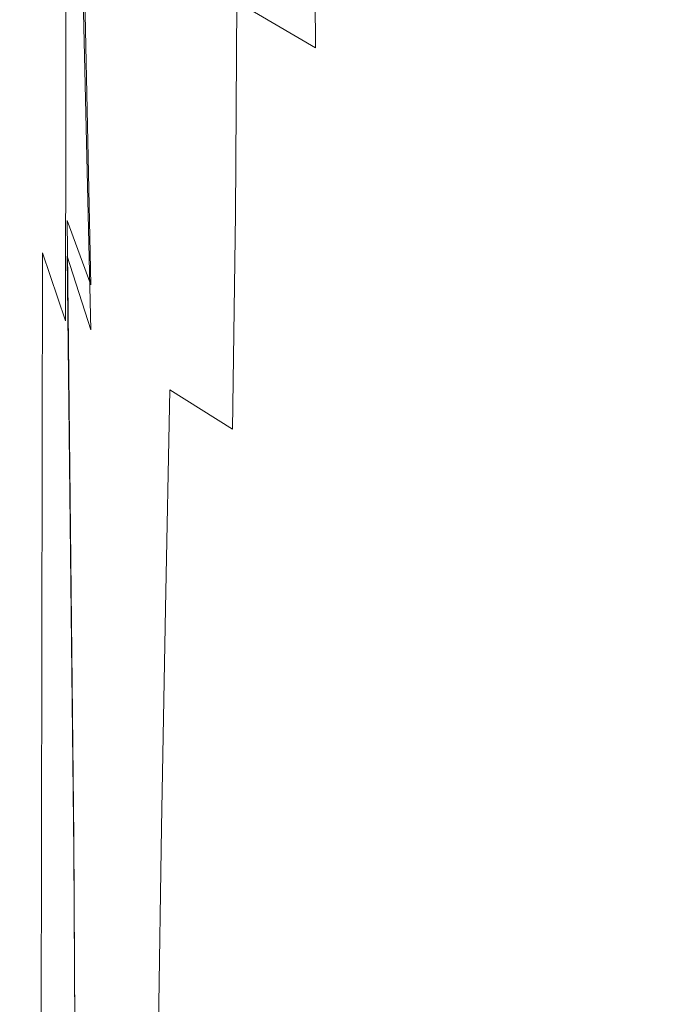
# Model space of a CAD drawing. Extents: x -27 to 27, y -148 to 27.
# Drawn here: x -21 to -9, y -47 to -29 of the extents above; entities that cross this region are included whole.
import ezdxf

# ---------------------------------------------------------------- set-up
doc = ezdxf.new("R2010")
doc.units = 0
doc.header["$LTSCALE"] = 500
doc.header["$MEASUREMENT"] = 0
doc.layers.add('CHROM', color=7, linetype='Continuous')

msp = doc.modelspace()

# ---------------------------------------------------------------- linework, layer by layer
at = {"layer": 'CHROM', "lineweight": 0}
for points, invisible_edges in [([(-18.598, -21.223, 167.465), (-18.437, -28.418, 167.465), (-17.285, -30.52, 167.465), (-17.436, -23.538, 167.465)], 15), ([(-19.548, -21.854, 162.976), (-18.657, -24.192, 162.904), (-18.437, -30.268, 163.035), (-19.318, -28.199, 163.105)], 15), ([(-14.229, -27.619, 167.465), (-12.248, -29.322, 167.465), (-12.277, -24.217, 167.465), (-14.263, -22.407, 167.465)], 15), ([(-20.747, -22.838, 165.25), (-20.541, -32.033, 165.25), (-20.454, -32.105, 166.081), (-20.66, -22.764, 166.081)], 15), ([(-20.747, -22.838, 165.25), (-20.66, -23.491, 164.42), (-20.454, -32.465, 164.42), (-20.541, -32.033, 165.25)], 15), ([(-20.66, -22.764, 166.081), (-20.454, -32.105, 166.081), (-20.195, -32.714, 166.773), (-20.398, -23.333, 166.773)], 15), ([(-19.583, -22.738, 133.029), (-19.584, -27.831, 133.029), (-18.696, -29.602, 133.099), (-18.696, -24.677, 133.099)], 15), ([(-19.961, -24.609, 167.188), (-20.398, -23.333, 166.773), (-20.195, -32.714, 166.773), (-19.763, -33.892, 167.188)], 15), ([(-20.855, -28.155, 131.703), (-20.637, -29.246, 132.401), (-20.628, -24.644, 132.401), (-20.837, -23.482, 131.703)], 15), ([(-20.66, -23.491, 164.42), (-20.398, -24.659, 163.728), (-20.195, -33.368, 163.728), (-20.454, -32.465, 164.42)], 15), ([(-15.969, -25.68, 167.465), (-17.436, -23.538, 167.465), (-17.285, -30.52, 167.465), (-15.83, -32.465, 167.465)], 15), ([(-14.287, -25.191, 133.099), (-16.034, -23.509, 133.099), (-16.053, -28.292, 133.099), (-14.304, -29.813, 133.099)], 15), ([(-18.657, -24.192, 162.904), (-17.491, -26.475, 162.904), (-17.285, -32.334, 163.035), (-18.437, -30.268, 163.035)], 15), ([(-12.248, -29.322, 167.465), (-10.06, -30.758, 167.465), (-10.083, -25.744, 167.465), (-12.277, -24.217, 167.465)], 15), ([(-14.274, -30.499, 162.904), (-16.019, -28.588, 162.904), (-16.208, -24.317, 162.51), (-14.442, -26.365, 162.51)], 15), ([(-19.318, -26.376, 167.396), (-19.961, -24.609, 167.188), (-19.763, -33.892, 167.188), (-19.126, -35.463, 167.396)], 13), ([(-20.223, -30.621, 132.82), (-20.22, -26.136, 132.82), (-20.628, -24.644, 132.401), (-20.637, -29.246, 132.401)], 15), ([(-19.961, -26.279, 163.312), (-19.763, -34.709, 163.312), (-20.195, -33.368, 163.728), (-20.398, -24.659, 163.728)], 15), ([(-18.696, -24.677, 133.099), (-18.696, -29.602, 133.099), (-17.528, -31.323, 133.099), (-17.528, -26.577, 133.099)], 15), ([(-15.664, -29.557, 103.154), (-17.1, -28.72, 104.012), (-17.122, -24.901, 100.958), (-15.687, -25.904, 100.137)], 15), ([(-12.432, -28.16, 162.51), (-12.553, -25.139, 161.722), (-10.31, -26.699, 161.722), (-10.21, -29.667, 162.51)], 15), ([(-14.287, -25.191, 133.099), (-14.304, -29.813, 133.099), (-12.313, -31.128, 133.099), (-12.298, -26.652, 133.099)], 15), ([(-20.715, -29.823, 119.438), (-20.814, -30.069, 123.163), (-20.768, -25.723, 122.508), (-20.667, -25.47, 118.389)], 15), ([(-20.715, -29.823, 119.438), (-20.667, -25.47, 118.389), (-20.49, -25.427, 114.273), (-20.537, -29.764, 115.714)], 15), ([(-20.537, -29.764, 115.714), (-20.49, -25.427, 114.273), (-20.197, -25.646, 110.663), (-20.241, -29.938, 112.429)], 15), ([(-19.787, -30.394, 110.019), (-20.241, -29.938, 112.429), (-20.197, -25.646, 110.663), (-19.748, -26.181, 108.061)], 15), ([(-14.229, -27.619, 167.465), (-15.969, -25.68, 167.465), (-15.83, -32.465, 167.465), (-14.106, -34.224, 167.465)], 15), ([(-20.814, -30.069, 123.163), (-20.875, -30.454, 126.455), (-20.834, -26.132, 126.127), (-20.768, -25.723, 122.508)], 15), ([(-7.695, -31.895, 167.465), (-7.713, -26.953, 167.465), (-10.083, -25.744, 167.465), (-10.06, -30.758, 167.465)], 15), ([(-13.958, -30.315, 102.394), (-15.664, -29.557, 103.154), (-15.687, -25.904, 100.137), (-13.981, -26.81, 99.402)], 13), ([(-20.937, -30.931, 128.877), (-20.903, -26.643, 128.746), (-20.834, -26.132, 126.127), (-20.875, -30.454, 126.455)], 15), ([(-19.585, -32.167, 133.029), (-19.584, -27.831, 133.029), (-20.22, -26.136, 132.82), (-20.223, -30.621, 132.82)], 11), ([(-19.141, -31.047, 108.291), (-19.787, -30.394, 110.019), (-19.748, -26.181, 108.061), (-19.106, -26.935, 106.237)], 15), ([(-19.318, -28.199, 163.105), (-19.126, -36.345, 163.105), (-19.763, -34.709, 163.312), (-19.961, -26.279, 163.312)], 11), ([(-19.318, -26.376, 167.396), (-19.126, -35.463, 167.396), (-18.253, -37.251, 167.465), (-18.437, -28.418, 167.465)], 15), ([(-14.274, -30.499, 162.904), (-14.442, -26.365, 162.51), (-12.432, -28.16, 162.51), (-12.287, -32.178, 162.904)], 15), ([(-16.053, -28.292, 133.099), (-17.528, -26.577, 133.099), (-17.528, -31.323, 133.099), (-16.053, -32.866, 133.099)], 15), ([(-16.019, -28.588, 162.904), (-15.83, -34.246, 163.035), (-17.285, -32.334, 163.035), (-17.491, -26.475, 162.904)], 15), ([(-20.952, -31.539, 130.577), (-20.927, -27.303, 130.545), (-20.903, -26.643, 128.746), (-20.937, -30.931, 128.877)], 15), ([(-12.298, -26.652, 133.099), (-12.313, -31.128, 133.099), (-10.113, -32.226, 133.099), (-10.1, -27.876, 133.099)], 15), ([(-7.81, -30.851, 162.51), (-10.21, -29.667, 162.51), (-10.31, -26.699, 161.722), (-7.886, -27.91, 161.722)], 15), ([(-19.141, -31.047, 108.291), (-19.106, -26.935, 106.237), (-18.236, -27.814, 104.964), (-18.265, -31.811, 107.054)], 15), ([(-13.958, -30.315, 102.394), (-13.981, -26.81, 99.402), (-12.036, -27.606, 98.762), (-12.016, -30.98, 101.737)], 15), ([(-20.952, -31.539, 130.577), (-20.871, -32.318, 131.703), (-20.855, -28.155, 131.703), (-20.927, -27.303, 130.545)], 15), ([(-14.229, -27.619, 167.465), (-14.106, -34.224, 167.465), (-12.142, -35.77, 167.465), (-12.248, -29.322, 167.465)], 15), ([(-12.016, -30.98, 101.737), (-12.036, -27.606, 98.762), (-9.885, -28.275, 98.225), (-9.869, -31.54, 101.19)], 15), ([(-19.585, -32.167, 133.029), (-18.696, -33.772, 133.099), (-18.696, -29.602, 133.099), (-19.584, -27.831, 133.029)], 15), ([(-18.265, -31.811, 107.054), (-18.236, -27.814, 104.964), (-17.1, -28.72, 104.012), (-17.125, -32.601, 106.115)], 11), ([(-7.726, -28.845, 133.099), (-10.1, -27.876, 133.099), (-10.113, -32.226, 133.099), (-7.735, -33.096, 133.099)], 15), ([(-20.871, -32.318, 131.703), (-20.645, -33.307, 132.401), (-20.637, -29.246, 132.401), (-20.855, -28.155, 131.703)], 15), ([(-19.318, -28.199, 163.105), (-18.437, -30.268, 163.035), (-18.253, -38.133, 163.035), (-19.126, -36.345, 163.105)], 15), ([(-12.287, -32.178, 162.904), (-12.432, -28.16, 162.51), (-10.21, -29.667, 162.51), (-10.091, -33.591, 162.904)], 15), ([(-18.437, -28.418, 167.465), (-18.253, -37.251, 167.465), (-17.113, -39.079, 167.465), (-17.285, -30.52, 167.465)], 15), ([(-14.304, -29.813, 133.099), (-16.053, -28.292, 133.099), (-16.053, -32.866, 133.099), (-14.304, -34.226, 133.099)], 15), ([(-7.548, -31.984, 100.756), (-9.869, -31.54, 101.19), (-9.885, -28.275, 98.225), (-7.561, -28.806, 97.8)], 15), ([(-14.274, -30.499, 162.904), (-14.106, -35.977, 163.035), (-15.83, -34.246, 163.035), (-16.019, -28.588, 162.904)], 15), ([(-15.684, -33.332, 105.283), (-17.125, -32.601, 106.115), (-17.1, -28.72, 104.012), (-15.664, -29.557, 103.154)], 11), ([(-20.226, -34.547, 132.82), (-20.223, -30.621, 132.82), (-20.637, -29.246, 132.401), (-20.645, -33.307, 132.401)], 15), ([(-12.248, -29.322, 167.465), (-12.142, -35.77, 167.465), (-9.972, -37.074, 167.465), (-10.06, -30.758, 167.465)], 15), ([(-18.696, -33.772, 133.099), (-17.528, -35.324, 133.099), (-17.528, -31.323, 133.099), (-18.696, -29.602, 133.099)], 15), ([(-13.976, -33.993, 104.558), (-15.684, -33.332, 105.283), (-15.664, -29.557, 103.154), (-13.958, -30.315, 102.394)], 15), ([(-7.719, -34.708, 162.904), (-10.091, -33.591, 162.904), (-10.21, -29.667, 162.51), (-7.81, -30.851, 162.51)], 15), ([(-20.715, -29.823, 119.438), (-20.772, -33.982, 120.044), (-20.865, -34.192, 123.541), (-20.814, -30.069, 123.163)], 15), ([(-20.715, -29.823, 119.438), (-20.537, -29.764, 115.714), (-20.599, -33.938, 116.553), (-20.772, -33.982, 120.044)], 15), ([(-20.537, -29.764, 115.714), (-20.241, -29.938, 112.429), (-20.306, -34.103, 113.468), (-20.599, -33.938, 116.553)], 15), ([(-14.304, -29.813, 133.099), (-14.304, -34.226, 133.099), (-12.313, -35.396, 133.099), (-12.313, -31.128, 133.099)], 15), ([(-19.787, -30.394, 110.019), (-19.853, -34.52, 111.191), (-20.306, -34.103, 113.468), (-20.241, -29.938, 112.429)], 15), ([(-20.814, -30.069, 123.163), (-20.865, -34.192, 123.541), (-20.917, -34.524, 126.644), (-20.875, -30.454, 126.455)], 15), ([(-19.141, -31.047, 108.291), (-19.204, -35.114, 109.548), (-19.853, -34.52, 111.191), (-19.787, -30.394, 110.019)], 15), ([(-18.437, -30.268, 163.035), (-17.285, -32.334, 163.035), (-17.113, -39.931, 163.035), (-18.253, -38.133, 163.035)], 15), ([(-13.976, -33.993, 104.558), (-13.958, -30.315, 102.394), (-12.016, -30.98, 101.737), (-12.03, -34.574, 103.94)], 15), ([(-20.937, -30.931, 128.877), (-20.875, -30.454, 126.455), (-20.917, -34.524, 126.644), (-20.97, -34.935, 128.953)], 15), ([(-15.83, -32.465, 167.465), (-17.285, -30.52, 167.465), (-17.113, -39.079, 167.465), (-15.673, -40.771, 167.465)], 15), ([(-14.274, -30.499, 162.904), (-12.287, -32.178, 162.904), (-12.142, -37.497, 163.035), (-14.106, -35.977, 163.035)], 15), ([(-19.586, -35.936, 133.029), (-19.585, -32.167, 133.029), (-20.223, -30.621, 132.82), (-20.226, -34.547, 132.82)], 11), ([(-20.952, -31.539, 130.577), (-20.937, -30.931, 128.877), (-20.97, -34.935, 128.953), (-20.975, -35.462, 130.596)], 15), ([(-7.695, -31.895, 167.465), (-10.06, -30.758, 167.465), (-9.972, -37.074, 167.465), (-7.628, -38.106, 167.465)], 15), ([(-19.141, -31.047, 108.291), (-18.265, -31.811, 107.054), (-18.324, -35.808, 108.368), (-19.204, -35.114, 109.548)], 15), ([(-12.03, -34.574, 103.94), (-12.016, -30.98, 101.737), (-9.869, -31.54, 101.19), (-9.88, -35.064, 103.428)], 15), ([(-12.313, -31.128, 133.099), (-12.313, -35.396, 133.099), (-10.113, -36.369, 133.099), (-10.113, -32.226, 133.099)], 15), ([(-16.053, -36.709, 133.099), (-16.053, -32.866, 133.099), (-17.528, -31.323, 133.099), (-17.528, -35.324, 133.099)], 15), ([(-20.952, -31.539, 130.577), (-20.975, -35.462, 130.596), (-20.885, -36.14, 131.703), (-20.871, -32.318, 131.703)], 15), ([(-7.558, -35.452, 103.023), (-9.88, -35.064, 103.428), (-9.869, -31.54, 101.19), (-7.548, -31.984, 100.756)], 15), ([(-18.265, -31.811, 107.054), (-17.125, -32.601, 106.115), (-17.179, -36.524, 107.48), (-18.324, -35.808, 108.368)], 9), ([(-20.417, -43.284, 165.25), (-20.331, -43.42, 166.081), (-20.454, -32.105, 166.081), (-20.541, -32.033, 165.25)], 15), ([(-20.417, -43.284, 165.25), (-20.541, -32.033, 165.25), (-20.454, -32.465, 164.42), (-20.331, -43.561, 164.42)], 15), ([(-20.331, -43.42, 166.081), (-20.073, -43.985, 166.773), (-20.195, -32.714, 166.773), (-20.454, -32.105, 166.081)], 15), ([(-19.586, -35.936, 133.029), (-18.696, -37.376, 133.099), (-18.696, -33.772, 133.099), (-19.585, -32.167, 133.029)], 15), ([(-12.287, -32.178, 162.904), (-10.091, -33.591, 162.904), (-9.972, -38.779, 163.035), (-12.142, -37.497, 163.035)], 15), ([(-20.871, -32.318, 131.703), (-20.885, -36.14, 131.703), (-20.652, -37.007, 132.401), (-20.645, -33.307, 132.401)], 15), ([(-15.83, -34.246, 163.035), (-15.673, -41.594, 163.035), (-17.113, -39.931, 163.035), (-17.285, -32.334, 163.035)], 15), ([(-7.735, -33.096, 133.099), (-10.113, -32.226, 133.099), (-10.113, -36.369, 133.099), (-7.735, -37.14, 133.099)], 15), ([(-20.331, -43.561, 164.42), (-20.454, -32.465, 164.42), (-20.195, -33.368, 163.728), (-20.073, -44.238, 163.728)], 11), ([(-14.106, -34.224, 167.465), (-15.83, -32.465, 167.465), (-15.673, -40.771, 167.465), (-13.965, -42.302, 167.465)], 15), ([(-19.644, -44.992, 167.188), (-19.763, -33.892, 167.188), (-20.195, -32.714, 166.773), (-20.073, -43.985, 166.773)], 9), ([(-15.684, -33.332, 105.283), (-15.734, -37.188, 106.712), (-17.179, -36.524, 107.48), (-17.125, -32.601, 106.115)], 15), ([(-14.304, -37.926, 133.099), (-14.304, -34.226, 133.099), (-16.053, -32.866, 133.099), (-16.053, -36.709, 133.099)], 15), ([(-20.226, -34.547, 132.82), (-20.645, -33.307, 132.401), (-20.652, -37.007, 132.401), (-20.229, -38.099, 132.82)], 12), ([(-19.644, -45.301, 163.312), (-20.073, -44.238, 163.728), (-20.195, -33.368, 163.728), (-19.763, -34.709, 163.312)], 11), ([(-13.976, -33.993, 104.558), (-14.019, -37.788, 106.057), (-15.734, -37.188, 106.712), (-15.684, -33.332, 105.283)], 15), ([(-7.719, -34.708, 162.904), (-7.628, -39.794, 163.035), (-9.972, -38.779, 163.035), (-10.091, -33.591, 162.904)], 15), ([(-18.696, -37.376, 133.099), (-17.528, -38.765, 133.099), (-17.528, -35.324, 133.099), (-18.696, -33.772, 133.099)], 15), ([(-20.772, -33.982, 120.044), (-20.834, -38.044, 120.369), (-20.917, -38.203, 123.743), (-20.865, -34.192, 123.541)], 15), ([(-20.772, -33.982, 120.044), (-20.599, -33.938, 116.553), (-20.669, -38.03, 117.007), (-20.834, -38.044, 120.369)], 15), ([(-20.599, -33.938, 116.553), (-20.306, -34.103, 113.468), (-20.382, -38.203, 114.038), (-20.669, -38.03, 117.007)], 15), ([(-19.011, -46.303, 167.396), (-19.126, -35.463, 167.396), (-19.763, -33.892, 167.188), (-19.644, -44.992, 167.188)], 15), ([(-13.976, -33.993, 104.558), (-12.03, -34.574, 103.94), (-12.068, -38.315, 105.509), (-14.019, -37.788, 106.057)], 15), ([(-19.853, -34.52, 111.191), (-19.93, -38.602, 111.846), (-20.382, -38.203, 114.038), (-20.306, -34.103, 113.468)], 15), ([(-20.865, -34.192, 123.541), (-20.917, -38.203, 123.743), (-20.959, -38.468, 126.745), (-20.917, -34.524, 126.644)], 15), ([(-14.106, -35.977, 163.035), (-13.965, -43.099, 163.035), (-15.673, -41.594, 163.035), (-15.83, -34.246, 163.035)], 15), ([(-14.304, -37.926, 133.099), (-12.313, -38.969, 133.099), (-12.313, -35.396, 133.099), (-14.304, -34.226, 133.099)], 15), ([(-14.106, -34.224, 167.465), (-13.965, -42.302, 167.465), (-12.021, -43.647, 167.465), (-12.142, -35.77, 167.465)], 15), ([(-20.97, -34.935, 128.953), (-20.917, -34.524, 126.644), (-20.959, -38.468, 126.745), (-21.001, -38.798, 128.993)], 15), ([(-19.204, -35.114, 109.548), (-19.281, -39.159, 110.27), (-19.93, -38.602, 111.846), (-19.853, -34.52, 111.191)], 15), ([(-19.586, -35.936, 133.029), (-20.226, -34.547, 132.82), (-20.229, -38.099, 132.82), (-19.587, -39.327, 133.029)], 15), ([(-19.011, -46.626, 163.105), (-19.644, -45.301, 163.312), (-19.763, -34.709, 163.312), (-19.126, -36.345, 163.105)], 15), ([(-12.03, -34.574, 103.94), (-9.88, -35.064, 103.428), (-9.911, -38.76, 105.062), (-12.068, -38.315, 105.509)], 15), ([(-20.975, -35.462, 130.596), (-20.97, -34.935, 128.953), (-21.001, -38.798, 128.993), (-20.996, -39.228, 130.606)], 15), ([(-7.558, -35.452, 103.023), (-7.581, -39.112, 104.709), (-9.911, -38.76, 105.062), (-9.88, -35.064, 103.428)], 15), ([(-19.204, -35.114, 109.548), (-18.324, -35.808, 108.368), (-18.399, -39.804, 109.148), (-19.281, -39.159, 110.27)], 13), ([(-16.053, -40.004, 133.099), (-16.053, -36.709, 133.099), (-17.528, -35.324, 133.099), (-17.528, -38.765, 133.099)], 15), ([(-12.313, -38.969, 133.099), (-10.113, -39.835, 133.099), (-10.113, -36.369, 133.099), (-12.313, -35.396, 133.099)], 15), ([(-20.975, -35.462, 130.596), (-20.996, -39.228, 130.606), (-20.898, -39.792, 131.703), (-20.885, -36.14, 131.703)], 15), ([(-19.011, -46.303, 167.396), (-18.143, -47.778, 167.465), (-18.253, -37.251, 167.465), (-19.126, -35.463, 167.396)], 15), ([(-12.142, -35.77, 167.465), (-12.021, -43.647, 167.465), (-9.873, -44.781, 167.465), (-9.972, -37.074, 167.465)], 15), ([(-19.586, -35.936, 133.029), (-19.587, -39.327, 133.029), (-18.696, -40.602, 133.099), (-18.696, -37.376, 133.099)], 15), ([(-18.324, -35.808, 108.368), (-17.179, -36.524, 107.48), (-17.249, -40.469, 108.321), (-18.399, -39.804, 109.148)], 15), ([(-20.885, -36.14, 131.703), (-20.898, -39.792, 131.703), (-20.659, -40.527, 132.401), (-20.652, -37.007, 132.401)], 15), ([(-14.106, -35.977, 163.035), (-12.142, -37.497, 163.035), (-12.021, -44.422, 163.035), (-13.965, -43.099, 163.035)], 15), ([(-19.011, -46.626, 163.105), (-19.126, -36.345, 163.105), (-18.253, -38.133, 163.035), (-18.143, -48.089, 163.035)], 15), ([(-7.735, -40.522, 133.099), (-7.735, -37.14, 133.099), (-10.113, -36.369, 133.099), (-10.113, -39.835, 133.099)], 15), ([(-15.734, -37.188, 106.712), (-15.798, -41.084, 107.626), (-17.249, -40.469, 108.321), (-17.179, -36.524, 107.48)], 15), ([(-14.304, -41.091, 133.099), (-14.304, -37.926, 133.099), (-16.053, -36.709, 133.099), (-16.053, -40.004, 133.099)], 15), ([(-20.229, -38.099, 132.82), (-20.652, -37.007, 132.401), (-20.659, -40.527, 132.401), (-20.232, -41.465, 132.82)], 13), ([(-14.019, -37.788, 106.057), (-14.076, -41.64, 107.051), (-15.798, -41.084, 107.626), (-15.734, -37.188, 106.712)], 15), ([(-7.628, -38.106, 167.465), (-9.972, -37.074, 167.465), (-9.873, -44.781, 167.465), (-7.552, -45.679, 167.465)], 15), ([(-18.696, -37.376, 133.099), (-18.696, -40.602, 133.099), (-17.528, -41.834, 133.099), (-17.528, -38.765, 133.099)], 15), ([(-18.143, -47.778, 167.465), (-17.01, -49.281, 167.465), (-17.113, -39.079, 167.465), (-18.253, -37.251, 167.465)], 15), ([(-12.142, -37.497, 163.035), (-9.972, -38.779, 163.035), (-9.873, -45.537, 163.035), (-12.021, -44.422, 163.035)], 15), ([(-14.304, -41.091, 133.099), (-12.313, -42.021, 133.099), (-12.313, -38.969, 133.099), (-14.304, -37.926, 133.099)], 15), ([(-14.019, -37.788, 106.057), (-12.068, -38.315, 105.509), (-12.117, -42.129, 106.584), (-14.076, -41.64, 107.051)], 15), ([(-20.896, -42.106, 120.575), (-20.97, -42.214, 123.87), (-20.917, -38.203, 123.743), (-20.834, -38.044, 120.369)], 15), ([(-20.896, -42.106, 120.575), (-20.834, -38.044, 120.369), (-20.669, -38.03, 117.007), (-20.74, -42.123, 117.293)], 15), ([(-20.74, -42.123, 117.293), (-20.669, -38.03, 117.007), (-20.382, -38.203, 114.038), (-20.458, -42.303, 114.396)], 15), ([(-19.587, -39.327, 133.029), (-20.229, -38.099, 132.82), (-20.232, -41.465, 132.82), (-19.588, -42.53, 133.029)], 15), ([(-20.97, -42.214, 123.87), (-21.001, -42.411, 126.809), (-20.959, -38.468, 126.745), (-20.917, -38.203, 123.743)], 15), ([(-20.008, -42.684, 112.255), (-20.458, -42.303, 114.396), (-20.382, -38.203, 114.038), (-19.93, -38.602, 111.846)], 15), ([(-18.143, -48.089, 163.035), (-18.253, -38.133, 163.035), (-17.113, -39.931, 163.035), (-17.01, -49.566, 163.035)], 15), ([(-21.033, -42.66, 129.019), (-21.001, -38.798, 128.993), (-20.959, -38.468, 126.745), (-21.001, -42.411, 126.809)], 15), ([(-12.068, -38.315, 105.509), (-9.911, -38.76, 105.062), (-9.952, -42.542, 106.212), (-12.117, -42.129, 106.584)], 15), ([(-19.358, -43.204, 110.718), (-20.008, -42.684, 112.255), (-19.93, -38.602, 111.846), (-19.281, -39.159, 110.27)], 15), ([(-21.018, -42.994, 130.613), (-20.996, -39.228, 130.606), (-21.001, -38.798, 128.993), (-21.033, -42.66, 129.019)], 15), ([(-16.053, -40.004, 133.099), (-17.528, -38.765, 133.099), (-17.528, -41.834, 133.099), (-16.053, -42.934, 133.099)], 15), ([(-7.628, -39.794, 163.035), (-7.552, -46.42, 163.035), (-9.873, -45.537, 163.035), (-9.972, -38.779, 163.035)], 15), ([(-7.581, -39.112, 104.709), (-7.612, -42.868, 105.921), (-9.952, -42.542, 106.212), (-9.911, -38.76, 105.062)], 15), ([(-12.313, -42.021, 133.099), (-10.113, -42.794, 133.099), (-10.113, -39.835, 133.099), (-12.313, -38.969, 133.099)], 15), ([(-19.358, -43.204, 110.718), (-19.281, -39.159, 110.27), (-18.399, -39.804, 109.148), (-18.473, -43.8, 109.634)], 11), ([(-15.578, -50.671, 167.465), (-15.673, -40.771, 167.465), (-17.113, -39.079, 167.465), (-17.01, -49.281, 167.465)], 15), ([(-21.018, -42.994, 130.613), (-20.911, -43.444, 131.703), (-20.898, -39.792, 131.703), (-20.996, -39.228, 130.606)], 15), ([(-19.587, -39.327, 133.029), (-19.588, -42.53, 133.029), (-18.696, -43.64, 133.099), (-18.696, -40.602, 133.099)], 15), ([(-20.911, -43.444, 131.703), (-20.665, -44.046, 132.401), (-20.659, -40.527, 132.401), (-20.898, -39.792, 131.703)], 13), ([(-18.473, -43.8, 109.634), (-18.399, -39.804, 109.148), (-17.249, -40.469, 108.321), (-17.319, -44.413, 108.849)], 15), ([(-7.735, -43.406, 133.099), (-7.735, -40.522, 133.099), (-10.113, -39.835, 133.099), (-10.113, -42.794, 133.099)], 15), ([(-15.578, -50.933, 163.035), (-17.01, -49.566, 163.035), (-17.113, -39.931, 163.035), (-15.673, -41.594, 163.035)], 15), ([(-14.304, -41.091, 133.099), (-16.053, -40.004, 133.099), (-16.053, -42.934, 133.099), (-14.304, -43.899, 133.099)], 15), ([(-15.861, -44.98, 108.212), (-17.319, -44.413, 108.849), (-17.249, -40.469, 108.321), (-15.798, -41.084, 107.626)], 15), ([(-20.234, -44.832, 132.82), (-20.232, -41.465, 132.82), (-20.659, -40.527, 132.401), (-20.665, -44.046, 132.401)], 15), ([(-18.696, -40.602, 133.099), (-18.696, -43.64, 133.099), (-17.528, -44.716, 133.099), (-17.528, -41.834, 133.099)], 15), ([(-13.881, -51.929, 167.465), (-13.965, -42.302, 167.465), (-15.673, -40.771, 167.465), (-15.578, -50.671, 167.465)], 15), ([(-14.133, -45.493, 107.704), (-15.861, -44.98, 108.212), (-15.798, -41.084, 107.626), (-14.076, -41.64, 107.051)], 15), ([(-14.304, -41.091, 133.099), (-14.304, -43.899, 133.099), (-12.313, -44.727, 133.099), (-12.313, -42.021, 133.099)], 15), ([(-19.588, -45.732, 133.029), (-19.588, -42.53, 133.029), (-20.232, -41.465, 132.82), (-20.234, -44.832, 132.82)], 15), ([(-13.881, -52.17, 163.035), (-15.578, -50.933, 163.035), (-15.673, -41.594, 163.035), (-13.965, -43.099, 163.035)], 15), ([(-14.133, -45.493, 107.704), (-14.076, -41.64, 107.051), (-12.117, -42.129, 106.584), (-12.166, -45.944, 107.306)], 15), ([(-16.053, -42.934, 133.099), (-17.528, -41.834, 133.099), (-17.528, -44.716, 133.099), (-16.053, -45.681, 133.099)], 15), ([(-12.313, -42.021, 133.099), (-12.313, -44.727, 133.099), (-10.113, -45.414, 133.099), (-10.113, -42.794, 133.099)], 15), ([(-21.019, -47.199, 123.964), (-21.041, -47.391, 126.871), (-21.001, -42.411, 126.809), (-20.97, -42.214, 123.87)], 15), ([(-20.955, -47.067, 120.704), (-21.019, -47.199, 123.964), (-20.97, -42.214, 123.87), (-20.896, -42.106, 120.575)], 15), ([(-20.955, -47.067, 120.704), (-20.896, -42.106, 120.575), (-20.74, -42.123, 117.293), (-20.806, -47.041, 117.458)], 15), ([(-20.806, -47.041, 117.458), (-20.74, -42.123, 117.293), (-20.458, -42.303, 114.396), (-20.529, -47.169, 114.593)], 15), ([(-12.166, -45.944, 107.306), (-12.117, -42.129, 106.584), (-9.952, -42.542, 106.212), (-9.992, -46.324, 106.999)], 15), ([(-21.062, -47.598, 129.058), (-21.033, -42.66, 129.019), (-21.001, -42.411, 126.809), (-21.041, -47.391, 126.871)], 15), ([(-20.081, -47.497, 112.476), (-20.529, -47.169, 114.593), (-20.458, -42.303, 114.396), (-20.008, -42.684, 112.255)], 15), ([(-13.881, -51.929, 167.465), (-11.949, -53.034, 167.465), (-12.021, -43.647, 167.465), (-13.965, -42.302, 167.465)], 15), ([(-19.588, -45.732, 133.029), (-18.696, -46.677, 133.099), (-18.696, -43.64, 133.099), (-19.588, -42.53, 133.029)], 15), ([(-7.643, -46.625, 106.765), (-9.992, -46.324, 106.999), (-9.952, -42.542, 106.212), (-7.612, -42.868, 105.921)], 15), ([(-21.038, -47.857, 130.636), (-21.018, -42.994, 130.613), (-21.033, -42.66, 129.019), (-21.062, -47.598, 129.058)], 15), ([(-19.431, -47.964, 110.961), (-20.081, -47.497, 112.476), (-20.008, -42.684, 112.255), (-19.358, -43.204, 110.718)], 15), ([(-7.735, -43.406, 133.099), (-10.113, -42.794, 133.099), (-10.113, -45.414, 133.099), (-7.735, -45.959, 133.099)], 15), ([(-14.304, -43.899, 133.099), (-16.053, -42.934, 133.099), (-16.053, -45.681, 133.099), (-14.304, -46.53, 133.099)], 15), ([(-21.038, -47.857, 130.636), (-20.923, -48.205, 131.715), (-20.911, -43.444, 131.703), (-21.018, -42.994, 130.613)], 15), ([(-13.881, -52.17, 163.035), (-13.965, -43.099, 163.035), (-12.021, -44.422, 163.035), (-11.949, -53.257, 163.035)], 15), ([(-20.355, -55.229, 165.25), (-20.269, -55.373, 166.081), (-20.331, -43.42, 166.081), (-20.417, -43.284, 165.25)], 15), ([(-20.355, -55.229, 165.25), (-20.417, -43.284, 165.25), (-20.331, -43.561, 164.42), (-20.269, -55.404, 164.42)], 15), ([(-19.431, -47.964, 110.961), (-19.358, -43.204, 110.718), (-18.473, -43.8, 109.634), (-18.543, -48.509, 109.901)], 11), ([(-20.923, -48.205, 131.715), (-20.671, -48.681, 132.407), (-20.665, -44.046, 132.401), (-20.911, -43.444, 131.703)], 13), ([(-20.269, -55.373, 166.081), (-20.012, -55.841, 166.773), (-20.073, -43.985, 166.773), (-20.331, -43.42, 166.081)], 15), ([(-20.269, -55.404, 164.42), (-20.331, -43.561, 164.42), (-20.073, -44.238, 163.728), (-20.012, -55.895, 163.728)], 11), ([(-18.696, -46.677, 133.099), (-17.528, -47.599, 133.099), (-17.528, -44.716, 133.099), (-18.696, -43.64, 133.099)], 15), ([(-11.949, -53.034, 167.465), (-9.813, -53.966, 167.465), (-9.873, -44.781, 167.465), (-12.021, -43.647, 167.465)], 15), ([(-18.543, -48.509, 109.901), (-18.473, -43.8, 109.634), (-17.319, -44.413, 108.849), (-17.384, -49.073, 109.149)], 15), ([(-20.237, -49.321, 132.822), (-20.234, -44.832, 132.82), (-20.665, -44.046, 132.401), (-20.671, -48.681, 132.407)], 15), ([(-19.584, -56.639, 167.188), (-19.644, -44.992, 167.188), (-20.073, -43.985, 166.773), (-20.012, -55.841, 166.773)], 11), ([(-14.304, -43.899, 133.099), (-14.304, -46.53, 133.099), (-12.313, -47.259, 133.099), (-12.313, -44.727, 133.099)], 15), ([(-19.584, -56.698, 163.312), (-20.012, -55.895, 163.728), (-20.073, -44.238, 163.728), (-19.644, -45.301, 163.312)], 15), ([(-15.921, -49.595, 108.56), (-17.384, -49.073, 109.149), (-17.319, -44.413, 108.849), (-15.861, -44.98, 108.212)], 15), ([(-11.949, -53.257, 163.035), (-12.021, -44.422, 163.035), (-9.873, -45.537, 163.035), (-9.813, -54.173, 163.035)], 15), ([(-16.053, -48.428, 133.099), (-16.053, -45.681, 133.099), (-17.528, -44.716, 133.099), (-17.528, -47.599, 133.099)], 15), ([(-12.313, -44.727, 133.099), (-12.313, -47.259, 133.099), (-10.113, -47.865, 133.099), (-10.113, -45.414, 133.099)], 15), ([(-7.506, -54.704, 167.465), (-7.552, -45.679, 167.465), (-9.873, -44.781, 167.465), (-9.813, -53.966, 167.465)], 15), ([(-19.589, -50.067, 133.03), (-19.588, -45.732, 133.029), (-20.234, -44.832, 132.82), (-20.237, -49.321, 132.822)], 15), ([(-18.953, -57.661, 167.396), (-19.011, -46.303, 167.396), (-19.644, -44.992, 167.188), (-19.584, -56.639, 167.188)], 15), ([(-14.187, -50.068, 108.109), (-15.921, -49.595, 108.56), (-15.861, -44.98, 108.212), (-14.133, -45.493, 107.704)], 15), ([(-18.953, -57.712, 163.105), (-19.584, -56.698, 163.312), (-19.644, -45.301, 163.312), (-19.011, -46.626, 163.105)], 15), ([(-14.187, -50.068, 108.109), (-14.133, -45.493, 107.704), (-12.166, -45.944, 107.306), (-12.212, -50.482, 107.771)], 15), ([(-7.735, -45.959, 133.099), (-10.113, -45.414, 133.099), (-10.113, -47.865, 133.099), (-7.735, -48.346, 133.099)], 15), ([(-14.304, -49.16, 133.099), (-14.304, -46.53, 133.099), (-16.053, -45.681, 133.099), (-16.053, -48.428, 133.099)], 15), ([(-7.506, -54.899, 163.035), (-9.813, -54.173, 163.035), (-9.873, -45.537, 163.035), (-7.552, -46.42, 163.035)], 15), ([(-19.589, -50.067, 133.03), (-18.696, -50.858, 133.099), (-18.696, -46.677, 133.099), (-19.588, -45.732, 133.029)], 15), ([(-12.212, -50.482, 107.771), (-12.166, -45.944, 107.306), (-9.992, -46.324, 106.999), (-10.03, -50.832, 107.522)], 15), ([(-18.953, -57.661, 167.396), (-18.088, -58.805, 167.465), (-18.143, -47.778, 167.465), (-19.011, -46.303, 167.396)], 15), ([(-7.672, -51.109, 107.338), (-10.03, -50.832, 107.522), (-9.992, -46.324, 106.999), (-7.643, -46.625, 106.765)], 15), ([(-14.304, -49.16, 133.099), (-12.313, -49.791, 133.099), (-12.313, -47.259, 133.099), (-14.304, -46.53, 133.099)], 15), ([(-18.953, -57.712, 163.105), (-19.011, -46.626, 163.105), (-18.143, -48.089, 163.035), (-18.088, -58.84, 163.035)], 15), ([(-18.696, -50.858, 133.099), (-17.528, -51.635, 133.099), (-17.528, -47.599, 133.099), (-18.696, -46.677, 133.099)], 15)]:
    msp.add_3dface(points, dxfattribs=dict(at, invisible_edges=invisible_edges))

doc.saveas('drawing.dxf')
